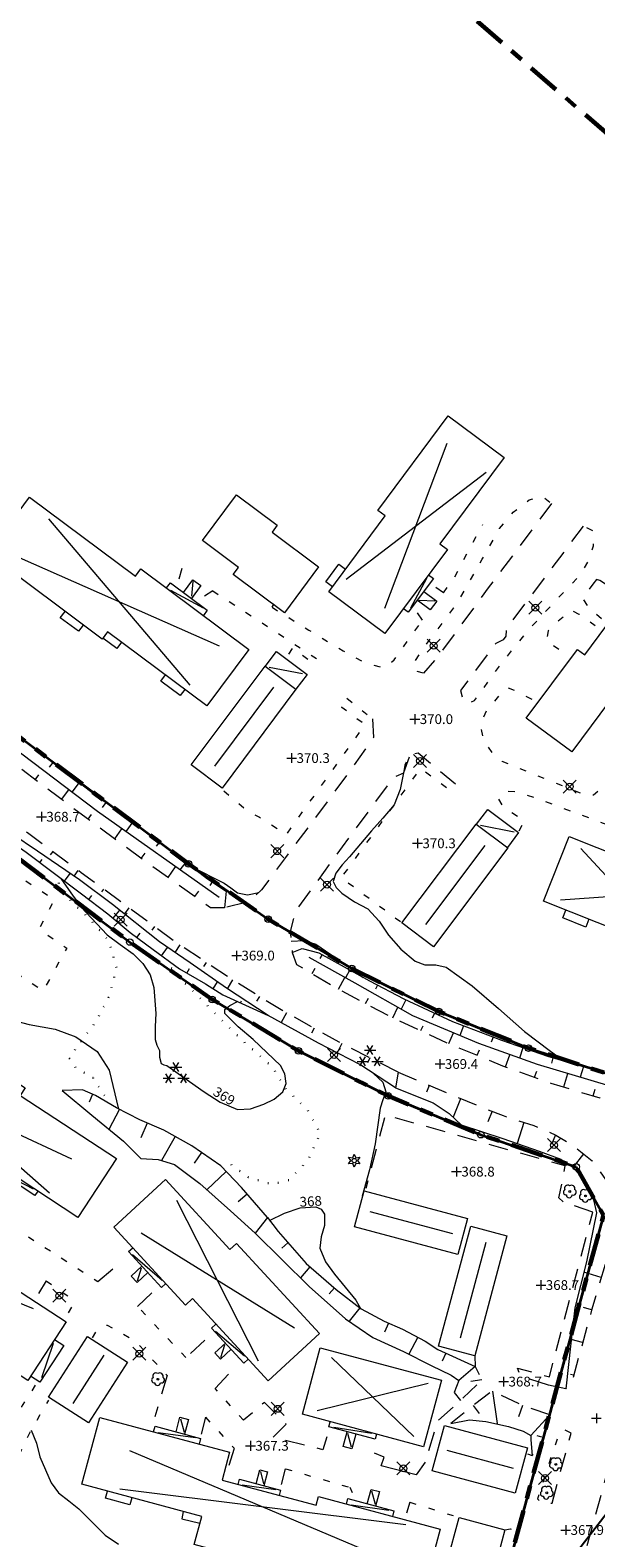
# Model space of a CAD drawing. Units: metres. Extents: x 1361913 to 1363339, y 7021962 to 7023567.
# Drawn here: x 1362747 to 1362834, y 7022913 to 7023144 of the extents above; entities that cross this region are included whole.
import ezdxf
from ezdxf.enums import TextEntityAlignment as Align

# ---------------------------------------------------------------- set-up
doc = ezdxf.new("R2010")
doc.units = ezdxf.units.M
for name, pattern in [('Agoslagsgr', [1.5, 0, -1.5]), ('L109', [16.00001, 1e-05, 5, -2, 2, -2, 5]), ('L111', [5.00001, 1e-05, 3, -2]), ('L112', [3.00001, 1e-05, 1, -2])]:
    doc.linetypes.add(name, pattern=pattern)
for name, color, linetype, lineweight in [('BY_BALKONG_ALTAN', 40, 'Continuous', 0), ('BY_BOSTAD', 77, 'Continuous', 0), ('BY_HUSSYMBOL_BOSTADSHUS', 46, 'Continuous', 0), ('BY_HUSSYMBOL_SKARMTAK', 4, 'Continuous', 0), ('BY_HUSSYMBOL_UTHUS', 5, 'Continuous', 0), ('BY_SKARMTAK', 39, 'Continuous', 0), ('BY_UTHUS', 60, 'Continuous', 0), ('BY_ÖVRIG BYGGNAD', 64, 'Continuous', 0), ('DP_ANVANDNINGSGRANS', 82, 'Continuous', 0), ('FA_FASTIGHETSGRANS', 92, 'Continuous', 0), ('FA_GRANSPUNKT_FA_SYMBOL', 104, 'Continuous', 0), ('FA_KVARTERSTRAKTGRANS', 91, 'Continuous', 0), ('HI_GATUHOJDPUNKT', 117, 'Continuous', 0), ('HI_GATUHOJDTEXT', 119, 'Continuous', 0), ('HI_HOJDKURVA  10M', 112, 'Continuous', 0), ('HI_HOJDKURVA  1M', 115, 'Continuous', 0), ('HI_HOJDKURVA  2M', 116, 'Continuous', 0), ('KO_GCVAG', 144, 'Continuous', 0), ('KO_VAGKANT', 134, 'Continuous', 0), ('KO_VAGKANT INNE PA TOMT', 136, 'Continuous', 0), ('KO_VAGKANT MED KANTSTEN', 135, 'Continuous', 0), ('MD_SLANT', 159, 'Continuous', 0), ('MD_STAKET', 161, 'Continuous', 0), ('MS_AGOSLAGSGRANS', 172, 'Continuous', 0), ('MS_BARRSKOG', 179, 'Continuous', 0), ('TE_GATUBELYSNINGSSTOLPE', 196, 'Continuous', 0), ('VG_BARRTRAD', 198, 'Continuous', 0), ('VG_LOVTRAD', 199, 'Continuous', 0)]:
    doc.layers.add(name, color=color, linetype=linetype, lineweight=lineweight)
doc.styles.add('FISO', font='fiso.shx')
doc.linetypes.add('L100[S202]', pattern='A,1e-05,5,[202,KB2000.shx,S=0.1,R=0,X=0,Y=0],5', length=10.00001)

# ---------------------------------------------------------------- blocks, each defined once
blk = doc.blocks.new('Spl772')
at = {"color": 0, "linetype": 'Continuous'}
for p, q in [((-0.5, 0.5), (0.5, -0.5)), ((0.5, 0.5), (-0.5, -0.5))]:
    blk.add_line(p, q, dxfattribs=at)
blk.add_circle((0, 0), 0.266, dxfattribs=at)
blk = doc.blocks.new('Spl956')
at = {"color": 0, "linetype": 'Continuous'}
blk.add_circle((0, 0), 0.5, dxfattribs=at)
blk = doc.blocks.new('Spl808')
at = {"color": 0, "linetype": 'Continuous'}
for p, q in [((-0.5, 0), (-0.034, 0)), ((0, 0.5), (0, 0.034)), ((0.034, 0), (0.5, 0)), ((0, -0.034), (0, -0.5))]:
    blk.add_line(p, q, dxfattribs=at)
blk = doc.blocks.new('Spl1192')
at = {"color": 0, "linetype": 'Continuous'}
blk.add_circle((0, 0), 0.0714, dxfattribs=at)
for centre, radius, start, end in [((-0.28, -0.06), 0.204, 118.1845, 279.7563), ((-0.15, 0.23), 0.254, 56.7635, 205.3462), ((0.14, 0.22), 0.265, 342.3247, 125.0216), ((0.28, -0.05), 0.227, 246.8014, 60.0685), ((-0.03, -0.26), 0.22, 180.5162, 359.4838)]:
    blk.add_arc(centre, radius, start, end, dxfattribs=at)
blk = doc.blocks.new('Spl720')
at = {"color": 0, "linetype": 'Continuous'}
for p, q in [((-0.25, 0), (-0.43, 0.25)), ((-0.43, 0.25), (-0.12, 0.22)), ((-0.43, -0.25), (-0.25, 0)), ((-0.12, 0.22), (0, 0.5)), ((0, 0.5), (0.12, 0.22)), ((0.12, 0.22), (0.43, 0.25)), ((0.43, 0.25), (0.25, 0)), ((0.25, 0), (0.43, -0.25)), ((-0.12, -0.22), (-0.43, -0.25)), ((0, -0.5), (-0.12, -0.22)), ((0.12, -0.22), (0, -0.5)), ((0.43, -0.25), (0.12, -0.22))]:
    blk.add_line(p, q, dxfattribs=at)
blk.add_circle((0, 0), 0.167, dxfattribs=at)
blk = doc.blocks.new('Spl1000')
at = {"color": 0, "linetype": 'Continuous'}
for p, q in [((-0.174, -0.304), (-0.391, 0.043)), ((-0.391, -0.304), (-0.174, 0.043)), ((-0.217, 0.304), (0.217, 0.304)), ((-0.109, 0.13), (0.109, 0.478)), ((0.109, 0.13), (-0.109, 0.478)), ((0.174, -0.304), (0.391, 0.043)), ((0.391, -0.304), (0.174, 0.043)), ((-0.5, -0.13), (-0.065, -0.13)), ((0.065, -0.13), (0.5, -0.13))]:
    blk.add_line(p, q, dxfattribs=at)

msp = doc.modelspace()

# ---------------------------------------------------------------- linework, layer by layer
at = {"layer": 'BY_BALKONG_ALTAN', "color": 171, "linetype": 'Continuous', "lineweight": 15, "flags": 128}
for points in [[(1362793.19, 7023058.48), (1362792.16, 7023059.24), (1362794.17, 7023061.94), (1362795.19, 7023061.18)], [(1362754.94, 7023052.63), (1362754.22, 7023051.66), (1362751.45, 7023053.73), (1362752.17, 7023054.69)], [(1362760.86, 7023050), (1362760.13, 7023049.03), (1362757.99, 7023050.63)], [(1362770.56, 7023042.75), (1362769.85, 7023041.8), (1362766.86, 7023044.03), (1362767.57, 7023044.98)], [(1362832.54, 7023007.5), (1362832.07, 7023006.3), (1362828.52, 7023007.71), (1362828.99, 7023008.91)], [(1362762.43, 7022918.77), (1362762.14, 7022917.7), (1362758.39, 7022918.71), (1362758.68, 7022919.78)], [(1362770.3, 7022916.66), (1362770.11, 7022915.53), (1362772.87, 7022914.89)]]:
    msp.add_lwpolyline(points, dxfattribs=at)
at = {"layer": 'BY_BOSTAD', "color": 171, "linetype": 'Continuous', "lineweight": 20, "flags": 128}
for points in [[(1362801.25, 7023051.33), (1362792.64, 7023057.74), (1362801.29, 7023069.37), (1362800.18, 7023070.2), (1362810.96, 7023084.69), (1362819.53, 7023078.32), (1362809.67, 7023065.06), (1362810.83, 7023064.2)], [(1362780.39, 7023048.88), (1362773.92, 7023040.24), (1362758.71, 7023051.6), (1362757.85, 7023050.45), (1362740.27, 7023063.59), (1362746.74, 7023072.25), (1362762.97, 7023060.13), (1362763.82, 7023061.26)], [(1362830.78, 7023048.89), (1362831.89, 7023048.06), (1362838.36, 7023056.76), (1362845.37, 7023051.56), (1362838.32, 7023042.08), (1362837.17, 7023042.93), (1362829.9, 7023033.16), (1362822.93, 7023038.34)], [(1362850.22, 7023011.98), (1362846.29, 7023002.06), (1362825.57, 7023010.26), (1362829.5, 7023020.19)], [(1362738.17, 7022972.22), (1362738.97, 7022973.45), (1362725.86, 7022982.02), (1362723.46, 7022978.34), (1362707.31, 7022988.9), (1362713.18, 7022997.88), (1362727.94, 7022988.23), (1362730.36, 7022991.94), (1362746.08, 7022981.66), (1362745.3, 7022980.46), (1362760.07, 7022970.8), (1362754.16, 7022961.76)], [(1362723.64, 7022964.57), (1362722.87, 7022963.37), (1362735.45, 7022955.18), (1362736.16, 7022956.28), (1362752.33, 7022945.76), (1362746.47, 7022936.76), (1362731.66, 7022946.39), (1362730.92, 7022945.25), (1362715.79, 7022955.1), (1362716.6, 7022956.33), (1362700.57, 7022966.76), (1362706.44, 7022975.76)], [(1362791.2, 7022943.96), (1362783.31, 7022936.7), (1362771.71, 7022949.31), (1362770.66, 7022948.33), (1362759.66, 7022960.29), (1362767.6, 7022967.59), (1362777.47, 7022956.86), (1362778.47, 7022957.79)], [(1362809.9, 7022936.81), (1362807.17, 7022926.59), (1362788.59, 7022931.57), (1362791.33, 7022941.78)], [(1362777.41, 7022925.74), (1362776.26, 7022921.48), (1362790.69, 7022917.61), (1362791.05, 7022918.95), (1362809.71, 7022913.94), (1362806.94, 7022903.64), (1362789.9, 7022908.22), (1362789.54, 7022906.88), (1362771.98, 7022911.59), (1362773.14, 7022915.89), (1362754.74, 7022920.84), (1362757.49, 7022931.09)]]:
    msp.add_lwpolyline(points, close=True, dxfattribs=at)
at = {"layer": 'BY_HUSSYMBOL_BOSTADSHUS', "color": 171, "linetype": 'Continuous', "lineweight": 20, "flags": 128}
for points in [[(1362801.25, 7023055.23), (1362810.8, 7023080.51)], [(1362795.29, 7023059.66), (1362816.76, 7023076.08)], [(1362771.37, 7023043.38), (1362749.68, 7023068.93)], [(1362775.85, 7023049.38), (1362745.2, 7023062.93)], [(1362844.72, 7023003.9), (1362831.32, 7023018.37)], [(1362847.86, 7023011.82), (1362828.18, 7023010.45)], [(1362717.07, 7022994.34), (1362749.77, 7022965.53)], [(1362713.66, 7022989.14), (1362753.18, 7022970.73)], [(1362747.36, 7022947.77), (1362706.06, 7022964.53)], [(1362781.87, 7022939.73), (1362769.34, 7022964.38)], [(1362787.36, 7022944.78), (1362763.85, 7022959.33)], [(1362805.67, 7022928.15), (1362793.03, 7022940.27)], [(1362807.86, 7022936.3), (1362790.85, 7022932.12)], [(1362802.86, 7022908.75), (1362762.14, 7022925.96)], [(1362804.43, 7022914.6), (1362760.57, 7022920.1)]]:
    msp.add_lwpolyline(points, dxfattribs=at)
at = {"layer": 'BY_HUSSYMBOL_SKARMTAK', "color": 171, "linetype": 'Continuous', "lineweight": 15, "flags": 128}
for points in [[(1362771.76, 7023059.31), (1362771.58, 7023057.03)], [(1362807.65, 7023059.78), (1362805.15, 7023055.19)], [(1362768.35, 7023057.99), (1362773.34, 7023055.26)], [(1362808.9, 7023056.31), (1362806.5, 7023056.41)], [(1362783.5, 7023046.17), (1362788.62, 7023045.19)], [(1362815.91, 7023021.94), (1362821.08, 7023020.91)], [(1362747.35, 7022966.12), (1362742.07, 7022968.81)], [(1362767.07, 7022952.1), (1362762.52, 7022956.01)], [(1362763.29, 7022952.04), (1362763.89, 7022954.03)], [(1362779.72, 7022940.47), (1362775.26, 7022944.28)], [(1362750.36, 7022942.43), (1362748.56, 7022937.17)], [(1362776.09, 7022940.27), (1362776.69, 7022942.23)], [(1362769.88, 7022930.87), (1362770.43, 7022928.82)], [(1362799.24, 7022928.63), (1362793.42, 7022929.53)], [(1362766.44, 7022928.78), (1362772.2, 7022927.99)], [(1362796.12, 7022926.51), (1362795.55, 7022928.61)], [(1362782.14, 7022922.81), (1362782.6, 7022920.88)], [(1362779.35, 7022920.74), (1362784.52, 7022920.03)], [(1362796.05, 7022917.69), (1362801.85, 7022916.85)], [(1362799.19, 7022919.81), (1362799.74, 7022917.77)]]:
    msp.add_lwpolyline(points, dxfattribs=at)
at = {"layer": 'BY_HUSSYMBOL_UTHUS', "color": 171, "linetype": 'Continuous', "lineweight": 20, "flags": 128}
for points in [[(1362784.13, 7023043.1), (1362775.11, 7023031)], [(1362816.58, 7023018.81), (1362807.49, 7023006.71)], [(1362811.66, 7022959.26), (1362799, 7022962.63)], [(1362816.72, 7022957.92), (1362812.78, 7022943.23)], [(1362758.11, 7022940.63), (1362753.35, 7022933.23)], [(1362820.95, 7022923.27), (1362810.8, 7022926.02)]]:
    msp.add_lwpolyline(points, dxfattribs=at)
at = {"layer": 'BY_SKARMTAK', "color": 171, "linetype": 'Continuous', "lineweight": 15, "flags": 128}
for points in [[(1362767.75, 7023058.32), (1362768.35, 7023059.12), (1362774, 7023054.9), (1362773.41, 7023054.1)], [(1362770.33, 7023057.64), (1362771.78, 7023059.58), (1362773.01, 7023058.67), (1362771.56, 7023056.72)], [(1362807.95, 7023060.33), (1362808.68, 7023059.78), (1362804.82, 7023054.58), (1362804.08, 7023055.13)], [(1362807.2, 7023057.78), (1362809.19, 7023056.3), (1362808.18, 7023054.94), (1362806.19, 7023056.42)], [(1362782.89, 7023046.29), (1362784.6, 7023048.57), (1362789.31, 7023045.06), (1362787.59, 7023042.78)], [(1362815.29, 7023022.06), (1362817.01, 7023024.35), (1362821.76, 7023020.78), (1362820.05, 7023018.49)], [(1362747.99, 7022965.8), (1362747.55, 7022965.13), (1362741.37, 7022969.17), (1362741.81, 7022969.84)], [(1362767.62, 7022951.64), (1362766.97, 7022951.04), (1362761.92, 7022956.52), (1362762.57, 7022957.12)], [(1362764.87, 7022953.32), (1362763.22, 7022951.8), (1362762.32, 7022952.77), (1362763.97, 7022954.29)], [(1362780.26, 7022940.02), (1362779.61, 7022939.41), (1362774.66, 7022944.78), (1362775.32, 7022945.39)], [(1362750.57, 7022943.06), (1362752, 7022942.13), (1362748.32, 7022936.48), (1362746.89, 7022937.41)], [(1362777.65, 7022941.54), (1362776.02, 7022940.04), (1362775.14, 7022940.99), (1362776.77, 7022942.49)], [(1362765.75, 7022928.87), (1362765.99, 7022929.76), (1362772.96, 7022927.88), (1362772.73, 7022927)], [(1362769.21, 7022928.89), (1362769.81, 7022931.12), (1362771.1, 7022930.78), (1362770.5, 7022928.54)], [(1362799.94, 7022928.52), (1362799.73, 7022927.75), (1362792.65, 7022929.64), (1362792.86, 7022930.42)], [(1362796.8, 7022928.53), (1362796.19, 7022926.25), (1362794.86, 7022926.61), (1362795.47, 7022928.89)], [(1362781.51, 7022920.93), (1362782.08, 7022923.04), (1362783.23, 7022922.73), (1362782.66, 7022920.62)], [(1362778.72, 7022920.82), (1362778.94, 7022921.62), (1362785.21, 7022919.93), (1362785, 7022919.14)], [(1362798.53, 7022917.84), (1362799.13, 7022920.05), (1362800.41, 7022919.71), (1362799.81, 7022917.5)], [(1362795.36, 7022917.79), (1362795.58, 7022918.63), (1362802.62, 7022916.74), (1362802.39, 7022915.9)]]:
    msp.add_lwpolyline(points, dxfattribs=at)
at = {"layer": 'BY_UTHUS', "color": 171, "linetype": 'Continuous', "lineweight": 20, "flags": 128}
for points in [[(1362782.85, 7023046.32), (1362787.59, 7023042.78), (1362776.28, 7023027.62), (1362771.53, 7023031.17)], [(1362815.25, 7023022.09), (1362820.1, 7023018.45), (1362808.71, 7023003.28), (1362803.86, 7023006.93)], [(1362813.91, 7022961.62), (1362812.44, 7022956.09), (1362796.58, 7022960.31), (1362798.05, 7022965.84)], [(1362814.43, 7022960.43), (1362819.96, 7022958.94), (1362815.02, 7022940.53), (1362809.49, 7022942.02)], [(1362755.61, 7022943.49), (1362761.75, 7022939.54), (1362755.79, 7022930.27), (1362749.65, 7022934.22)], [(1362823.11, 7022926.42), (1362821.23, 7022919.47), (1362808.51, 7022922.91), (1362810.39, 7022929.86)], [(1362819.66, 7022913.87), (1362817.78, 7022906.88), (1362810.76, 7022908.77), (1362812.64, 7022915.75)]]:
    msp.add_lwpolyline(points, close=True, dxfattribs=at)
at = {"layer": 'BY_ÖVRIG BYGGNAD', "color": 171, "linetype": 'Continuous', "lineweight": 20, "flags": 128}
msp.add_lwpolyline([(1362777.97, 7023060.36), (1362778.79, 7023061.47), (1362773.28, 7023065.57), (1362778.5, 7023072.59), (1362784.74, 7023067.95), (1362783.93, 7023066.85), (1362791.07, 7023061.54), (1362785.83, 7023054.51)], close=True, dxfattribs=at)
at = {"layer": 'DP_ANVANDNINGSGRANS', "color": 200, "linetype": 'L109', "lineweight": 60, "flags": 128}
for points in [[(1362905.73, 7022975.93), (1362908.95, 7023011.62), (1362899.68, 7023032.66), (1362871.45, 7023096.75), (1362813.08, 7023147.24), (1362706.24, 7023239.65)], [(1362733.23, 7023044.41), (1362771.12, 7023016), (1362783.34, 7023007.51), (1362796.16, 7022999.95), (1362809.5, 7022993.34), (1362823.29, 7022987.74), (1362837.45, 7022983.16), (1362854.22, 7022979.17), (1362871.28, 7022976.63), (1362881.39, 7022975.99), (1362888.49, 7022975.54), (1362905.73, 7022975.93)], [(1362792.41, 7022805.75), (1362834.78, 7022962.11), (1362830.57, 7022969.54), (1362815.97, 7022974.45), (1362801.76, 7022980.39), (1362788, 7022987.31), (1362774.76, 7022995.2), (1362762.12, 7023004), (1362727.72, 7023029.79)]]:
    msp.add_lwpolyline(points, dxfattribs=at)
at = {"layer": 'FA_FASTIGHETSGRANS', "color": 32, "linetype": 'Continuous', "lineweight": 25, "flags": 128}
msp.add_lwpolyline([(1362839.36, 7022921.67), (1362815.44, 7022890.75)], dxfattribs=at)
at = {"layer": 'FA_KVARTERSTRAKTGRANS', "color": 10, "linetype": 'Continuous', "lineweight": 35, "flags": 128}
for points in [[(1362733.23, 7023044.41), (1362771.12, 7023016)], [(1362727.72, 7023029.79), (1362762.12, 7023004)], [(1362771.12, 7023016), (1362783.34, 7023007.51)], [(1362783.34, 7023007.51), (1362796.16, 7022999.95)], [(1362762.12, 7023004), (1362774.76, 7022995.2)], [(1362796.16, 7022999.95), (1362809.5, 7022993.34)], [(1362774.76, 7022995.2), (1362788, 7022987.31)], [(1362809.5, 7022993.34), (1362823.29, 7022987.74)], [(1362788, 7022987.31), (1362801.76, 7022980.39)], [(1362823.29, 7022987.74), (1362837.45, 7022983.16)], [(1362801.76, 7022980.39), (1362815.97, 7022974.45)], [(1362815.97, 7022974.45), (1362830.57, 7022969.54)], [(1362830.57, 7022969.54), (1362834.78, 7022962.11)], [(1362834.78, 7022962.11), (1362815.44, 7022890.75)]]:
    msp.add_lwpolyline(points, dxfattribs=at)
at = {"layer": 'HI_HOJDKURVA  10M', "color": 181, "linetype": 'Continuous', "lineweight": 9, "flags": 128}
msp.add_lwpolyline([(1362804.97, 7023032.37), (1362804.09, 7023029.95), (1362803.57, 7023027.41), (1362802.65, 7023025.05), (1362800.95, 7023023.01), (1362799.19, 7023021.05), (1362795.79, 7023017.05), (1362794.71, 7023015.83), (1362793.73, 7023014.57), (1362793.29, 7023013.31), (1362793.77, 7023012.37), (1362794.65, 7023011.49), (1362796.59, 7023010.19), (1362798.65, 7023009.11), (1362800.35, 7023007.23), (1362801.77, 7023005.05), (1362803.69, 7023002.91), (1362805.91, 7023001.05), (1362807.37, 7023000.53), (1362809.07, 7023000.51), (1362810.65, 7023000.15), (1362814.65, 7022997.27), (1362818.65, 7022993.83), (1362822.65, 7022990.29), (1362826.65, 7022987.25), (1362828.71, 7022985.77)], dxfattribs=at)
at = {"layer": 'HI_HOJDKURVA  1M', "color": 132, "linetype": 'Continuous', "lineweight": 5, "flags": 128}
for points in [[(1362771.53, 7023015.61), (1362776.59, 7023013.05), (1362777.63, 7023012.31), (1362778.65, 7023011.55), (1362780.17, 7023011.25), (1362781.89, 7023011.61)], [(1362751.51, 7023013.77), (1362753.07, 7023011.57), (1362754.65, 7023009.35), (1362758.65, 7023005.13), (1362760.61, 7023003.61), (1362762.65, 7023002.17), (1362764.11, 7023000.73), (1362765.23, 7022998.99), (1362765.81, 7022997.05), (1362766.09, 7022993.05), (1362766.01, 7022991.03), (1362765.99, 7022989.05), (1362766.27, 7022988.21), (1362766.65, 7022987.37), (1362766.69, 7022986.37), (1362766.93, 7022985.39), (1362767.33, 7022985.19), (1362767.79, 7022985.05), (1362773.51, 7022981.05), (1362775.99, 7022979.43), (1362778.65, 7022978.33), (1362780.63, 7022978.43), (1362782.65, 7022979.13), (1362784.25, 7022979.91), (1362785.57, 7022981.05), (1362786.09, 7022982.33), (1362785.91, 7022983.81), (1362785.21, 7022985.05), (1362781.01, 7022989.05), (1362778.73, 7022991.01), (1362776.71, 7022993.05), (1362776.71, 7022993.67), (1362777.45, 7022994.27), (1362778.61, 7022994.87)], [(1362786.85, 7023004.15), (1362788.87, 7023004.25), (1362790.65, 7023003.69), (1362794.41, 7023001.05), (1362797.93, 7022998.57)], [(1362799.47, 7022983.85), (1362800.91, 7022982.51), (1362801.41, 7022981.05), (1362800.95, 7022979.81), (1362800.51, 7022978.51), (1362799.77, 7022973.05), (1362798.87, 7022969.05), (1362797.75, 7022965.05)], [(1362746.99, 7022929.15), (1362747.79, 7022927.15), (1362748.33, 7022925.05), (1362750.03, 7022921.05), (1362751.19, 7022919.51), (1362752.75, 7022918.29), (1362754.29, 7022917.05), (1362758.31, 7022913.05), (1362760.39, 7022911.65)]]:
    msp.add_lwpolyline(points, dxfattribs=at)
at = {"layer": 'HI_HOJDKURVA  2M', "color": 132, "linetype": 'Continuous', "lineweight": 5, "flags": 128}
for points in [[(1362724.81, 7023003.01), (1362726.79, 7023002.21), (1362728.61, 7023001.05), (1362731.61, 7022999.23), (1362734.65, 7022997.45), (1362736.65, 7022995.93), (1362738.65, 7022994.37), (1362740.59, 7022993.29), (1362742.65, 7022992.45), (1362746.65, 7022991.37), (1362750.65, 7022990.63)], [(1362750.65, 7022990.63), (1362753.81, 7022989.45), (1362757.1, 7022987.21), (1362758.94, 7022984.36), (1362760.4, 7022978.37)], [(1362783.55, 7022961.27), (1362785.83, 7022962.43), (1362788.23, 7022963.23), (1362790.65, 7022963.39), (1362791.45, 7022963.03), (1362791.99, 7022962.27), (1362791.97, 7022960.51), (1362791.45, 7022958.77), (1362791.25, 7022957.05), (1362792.11, 7022954.93), (1362793.53, 7022953.05), (1362796.79, 7022949.05), (1362797.51, 7022947.79)]]:
    msp.add_lwpolyline(points, dxfattribs=at)
at = {"layer": 'KO_GCVAG', "color": 102, "linetype": 'L112', "lineweight": 20, "flags": 128}
for points in [[(1362807.16, 7023045.22), (1362806.17, 7023045.49), (1362805.55, 7023046.54), (1362807.08, 7023049), (1362809.41, 7023052.03), (1362811.81, 7023055.26), (1362813.59, 7023058.14), (1362816.16, 7023062.72), (1362818.83, 7023067.42), (1362820.94, 7023069.95), (1362823.35, 7023071.82), (1362825.37, 7023072.41), (1362826.79, 7023071.25)], [(1362810.21, 7023057.58), (1362811.9, 7023059.88), (1362813.95, 7023063.81), (1362816.26, 7023068.06)], [(1362812.85, 7023042.6), (1362813.18, 7023041.16), (1362814.04, 7023040.64), (1362814.99, 7023041.07), (1362819.29, 7023046.95), (1362823.65, 7023052.29), (1362828.7, 7023057.72), (1362831.31, 7023060.4), (1362832.58, 7023062.66), (1362833.25, 7023064.76), (1362833.2, 7023067.02), (1362831.68, 7023067.81)], [(1362823.81, 7023041.22), (1362821.25, 7023042.53), (1362820.14, 7023042.96), (1362819.15, 7023042.32), (1362816.81, 7023039.44), (1362815.86, 7023037.26), (1362816.36, 7023034.85), (1362817.72, 7023032.95), (1362819.2, 7023031.73), (1362832, 7023026.54), (1362833.23, 7023026.59), (1362838.21, 7023030.72), (1362841.62, 7023033.87), (1362843.93, 7023036.28), (1362846.03, 7023039.03), (1362847.83, 7023042.02), (1362849.73, 7023045.5), (1362851.41, 7023049.33), (1362852.54, 7023052.35), (1362852.91, 7023053.9), (1362852.28, 7023055.38), (1362850.59, 7023056.89), (1362847.59, 7023059.5), (1362843.96, 7023061.81), (1362839.89, 7023064.27), (1362836.35, 7023066.09), (1362835.76, 7023063.3)], [(1362833.16, 7023058.91), (1362831.56, 7023056.75), (1362832.48, 7023055.26), (1362834.5, 7023053.63)], [(1362774.85, 7023057.85), (1362784.42, 7023051.63), (1362790.82, 7023047.43), (1362790.29, 7023046.73), (1362787.06, 7023049.06), (1362786.38, 7023048.01)], [(1362783.93, 7023055.34), (1362789.57, 7023051.86), (1362794.86, 7023048.66), (1362798.21, 7023046.83), (1362800.56, 7023046.17), (1362801.5, 7023046.31), (1362802.67, 7023047.3), (1362807.02, 7023053.37)], [(1362833.52, 7023052.48), (1362831.06, 7023054.24), (1362829.83, 7023054.86), (1362827.36, 7023052.86), (1362826.3, 7023051.75), (1362825.98, 7023050.24), (1362828.62, 7023048.48)], [(1362776.56, 7023027.17), (1362780.32, 7023024.02), (1362782, 7023023.17), (1362786.13, 7023020.48), (1362798.21, 7023037.32), (1362794.63, 7023039.98), (1362794.6, 7023041.07), (1362795.26, 7023041.52), (1362799.36, 7023038.22)], [(1362718.41, 7023029.99), (1362718.66, 7023028.4), (1362719.48, 7023026.75), (1362720.82, 7023026.22), (1362722.82, 7023028.71), (1362736.78, 7023019.53), (1362750.56, 7023010.52), (1362748.18, 7023006.01), (1362752.43, 7023003.06), (1362748.8, 7022996.5), (1362744.48, 7022999.36)], [(1362803.63, 7023007.09), (1362794.55, 7023013.84), (1362806.75, 7023030.65), (1362811.03, 7023027.48), (1362812.08, 7023028.2)], [(1362821.82, 7023021.05), (1362822.65, 7023022.52), (1362819.39, 7023024.73), (1362818.73, 7023025.94), (1362819.18, 7023026.76), (1362820.05, 7023027.15), (1362821.63, 7023027.04), (1362824.89, 7023025.93), (1362839.75, 7023020.36)], [(1362744.03, 7022960.41), (1362757.22, 7022951.94)], [(1362749.29, 7022952.03), (1362753, 7022949.47), (1362753.17, 7022947.99), (1362752.27, 7022946.43)], [(1362770.71, 7022940.27), (1362763.29, 7022948.12)], [(1362756.38, 7022943.32), (1362757.17, 7022944.6), (1362758.63, 7022945.26), (1362760.6, 7022944.22), (1362763.02, 7022942.72), (1362767.83, 7022937.52)], [(1362747.61, 7022936.02), (1362745.1, 7022932.14), (1362743.31, 7022928.91), (1362741.58, 7022925.13), (1362740.85, 7022922.41), (1362739.71, 7022916.81), (1362738.73, 7022910.6), (1362738.32, 7022906.51), (1362737.52, 7022902.89), (1362736.45, 7022900.36), (1362735.1, 7022897.42), (1362732.94, 7022895.79), (1362732.07, 7022896.34), (1362728.8, 7022894.03), (1362728.77, 7022892.99), (1362726.38, 7022891.07), (1362722.04, 7022892.32), (1362714.26, 7022897.21)], [(1362779.57, 7022930.66), (1362775.19, 7022935.54)], [(1362739.2, 7022886.5), (1362738.86, 7022888.9), (1362740.01, 7022889.03), (1362739.56, 7022893.11), (1362738.38, 7022893.22), (1362738.03, 7022895.55), (1362738.68, 7022896.94), (1362740, 7022900.25), (1362740.75, 7022902.92), (1362741.61, 7022906.83), (1362742.15, 7022910.8), (1362742.65, 7022915.22), (1362743.23, 7022918.46), (1362743.7, 7022921.27), (1362744.52, 7022923.73), (1362745.58, 7022926.36), (1362746.95, 7022929.08), (1362749.7, 7022933.76)], [(1362823.13, 7022925.52), (1362823.81, 7022925.24), (1362824.97, 7022926.39), (1362826.53, 7022931.5)], [(1362773.73, 7022931.12), (1362778.11, 7022926.35)], [(1362829.8, 7022928.68), (1362828.85, 7022929.19), (1362827.88, 7022928.43), (1362825.81, 7022922.19), (1362824.66, 7022918.6), (1362825.47, 7022917.84), (1362826.89, 7022917.95)], [(1362786.01, 7022923.2), (1362795.87, 7022920.37)], [(1362805.05, 7022918.09), (1362812.64, 7022915.75)], [(1362819.66, 7022913.87), (1362820.5, 7022914.01), (1362821.59, 7022913.29), (1362817.68, 7022899.7), (1362814.6, 7022888.07), (1362812.47, 7022880.51), (1362809.66, 7022869.97), (1362806.68, 7022859.13), (1362804.43, 7022859.74), (1362804.15, 7022860.64)]]:
    msp.add_lwpolyline(points, dxfattribs=at)
at = {"layer": 'KO_VAGKANT', "color": 102, "linetype": 'L111', "lineweight": 20, "flags": 128}
for points in [[(1362776.62, 7023009.27), (1362774.5, 7023009.27), (1362764.88, 7023016.09), (1362751.1, 7023026.25), (1362740.39, 7023034.32), (1362730.65, 7023041.61), (1362721.71, 7023048.1), (1362710.71, 7023056.67), (1362699.71, 7023064.94), (1362690.48, 7023071.78), (1362680.93, 7023078.92), (1362672.87, 7023084.86), (1362672.49, 7023087.57)], [(1362826.79, 7023071.25), (1362817.1, 7023058.32), (1362809.45, 7023047.89), (1362807.16, 7023045.22)], [(1362831.68, 7023067.81), (1362819.83, 7023052.05), (1362819.82, 7023050.93), (1362819.41, 7023050.34), (1362818.24, 7023049.8), (1362812.85, 7023042.6)], [(1362799.36, 7023038.22), (1362799.51, 7023035.36), (1362792.61, 7023025.78), (1362785.98, 7023016.97), (1362782.33, 7023012.02), (1362780.24, 7023010.13), (1362776.62, 7023009.27)], [(1362803.26, 7022984.05), (1362793.66, 7022988.94), (1362785.31, 7022993.61), (1362777.76, 7022998.26), (1362769.18, 7023003.96), (1362762.04, 7023009.22), (1362754.66, 7023014.62), (1362746.6, 7023020.61), (1362740.74, 7023025.1), (1362734.31, 7023029.93), (1362731.66, 7023031.65), (1362729.53, 7023032.66), (1362727.01, 7023033.11), (1362724.03, 7023032.93), (1362721.21, 7023032.49)], [(1362812.08, 7023028.2), (1362806.35, 7023032.97), (1362805.19, 7023032.78), (1362804.28, 7023031.15), (1362804.08, 7023029.93), (1362802.45, 7023029.14), (1362794.69, 7023018.63), (1362787.44, 7023008.64), (1362786.72, 7023005.6), (1362787.02, 7023002.42)], [(1362787.02, 7023002.42), (1362787.68, 7023000.58), (1362794.11, 7022996.79), (1362801.88, 7022992.67), (1362811.22, 7022988.36), (1362819.29, 7022985.02), (1362826.69, 7022982.38), (1362834.19, 7022980.09), (1362846.86, 7022976.72)], [(1362803.26, 7022984.05), (1362812.23, 7022980.23), (1362819.39, 7022977.38), (1362824.08, 7022975.84), (1362827.49, 7022974.4), (1362830.23, 7022972.69), (1362833.03, 7022970.45), (1362835.1, 7022967.6), (1362836.49, 7022964.43), (1362836.68, 7022961.82), (1362836.22, 7022958.63), (1362832.94, 7022947.52), (1362829.88, 7022936.43), (1362829.59, 7022935.91), (1362829.02, 7022935.5), (1362826.33, 7022936.04)], [(1362842.46, 7022948), (1362837.75, 7022931.46), (1362830.4, 7022904.79), (1362831.68, 7022902.93)], [(1362826.89, 7022917.95), (1362829.8, 7022928.68)]]:
    msp.add_lwpolyline(points, dxfattribs=at)
at = {"layer": 'KO_VAGKANT INNE PA TOMT', "color": 102, "linetype": 'L111', "lineweight": 20, "flags": 128}
for points in [[(1362770.11, 7023061.3), (1362769.62, 7023059.65)], [(1362774.85, 7023057.85), (1362773.57, 7023057.03)], [(1362810.21, 7023057.58), (1362809.07, 7023058.36)], [(1362783.93, 7023055.34), (1362784.27, 7023055.86)], [(1362807.02, 7023053.37), (1362806.24, 7023054.52)], [(1362828.57, 7022964.16), (1362827.95, 7022964.76), (1362828.91, 7022969.66), (1362801.29, 7022977.48), (1362798.3, 7022966.2)], [(1362833.16, 7022962.59), (1362828.57, 7022964.16)], [(1362826.33, 7022936.04), (1362822.66, 7022937.19), (1362821.89, 7022937.79), (1362821.56, 7022938.66), (1362826.47, 7022937.31), (1362833.16, 7022962.57), (1362833.16, 7022962.59)], [(1362757.22, 7022951.94), (1362760.92, 7022955.12)], [(1362749.29, 7022952.03), (1362748.1, 7022950.08)], [(1362763.29, 7022948.12), (1362765.81, 7022950.49)], [(1362773.62, 7022942.92), (1362770.71, 7022940.27)], [(1362815.02, 7022940.53), (1362815.11, 7022938.89), (1362816.13, 7022936.85), (1362812.82, 7022933.69), (1362809.3, 7022930.49), (1362807.41, 7022924.24)], [(1362767.83, 7022937.52), (1362765.95, 7022931.2)], [(1362775.18, 7022935.55), (1362777.79, 7022938.29)], [(1362826.53, 7022931.5), (1362822.25, 7022932.96), (1362817.73, 7022935.14), (1362814.58, 7022932.77), (1362811.35, 7022930.15)], [(1362792.36, 7022928.1), (1362791.74, 7022926.13), (1362784.07, 7022928.05), (1362786.11, 7022930.04), (1362782.77, 7022933.4), (1362779.57, 7022930.66)], [(1362773.73, 7022931.12), (1362773.05, 7022928.5)], [(1362778.12, 7022926.34), (1362777.29, 7022923.71)], [(1362800.68, 7022923.68), (1362801.12, 7022925.02), (1362799.24, 7022925.74), (1362799.33, 7022926.69)], [(1362785.4, 7022920.79), (1362786.01, 7022923.2)], [(1362795.87, 7022920.37), (1362796.2, 7022919.56)], [(1362805.05, 7022918.09), (1362804.57, 7022916.43)]]:
    msp.add_lwpolyline(points, dxfattribs=at)
at = {"layer": 'KO_VAGKANT MED KANTSTEN', "color": 102, "linetype": 'Continuous', "lineweight": 20, "flags": 128}
msp.add_lwpolyline([(1362835.76, 7023063.81), (1362835.76, 7023063.3), (1362836.28, 7023062.7), (1362838.42, 7023060.97), (1362836.29, 7023058.07), (1362834.24, 7023059.48), (1362833.72, 7023059.61), (1362833.16, 7023058.91)], dxfattribs=at)
at = {"layer": 'MD_SLANT', "color": 102, "linetype": 'Continuous', "lineweight": 15, "flags": 128}
for points in [[(1362672.49, 7023087.57), (1362674.5, 7023088.33), (1362681.43, 7023083.28), (1362690.46, 7023076.4), (1362699.78, 7023068.83), (1362709.31, 7023061.64), (1362714.75, 7023057.67), (1362718.74, 7023054.93), (1362723.96, 7023051.34), (1362727.35, 7023049.08), (1362731.7, 7023045.46), (1362736.34, 7023042.1), (1362741.12, 7023038.68), (1362749.52, 7023032.14), (1362756.94, 7023026.47), (1362763.17, 7023022.03), (1362769.31, 7023017.33), (1362774.04, 7023013.71), (1362776.88, 7023011.82), (1362776.62, 7023009.27)], [(1362757.15, 7023024.01), (1362743.85, 7023034.1)], [(1362721.21, 7023032.49), (1362721.81, 7023030.54), (1362723.11, 7023029.57), (1362726.63, 7023029.56), (1362730.15, 7023028.78), (1362734.57, 7023026.12), (1362740.74, 7023021.58), (1362746.22, 7023017.78), (1362750.55, 7023014.52), (1362754.71, 7023011.38), (1362758.75, 7023008.32), (1362762.17, 7023005.46), (1362765.7, 7023002.84), (1362769.74, 7022999.91), (1362773.71, 7022997.57), (1362776.38, 7022995.9), (1362783.36, 7022992.75)], [(1362802.87, 7022981.63), (1362797.4, 7022985.23), (1362791.05, 7022988.49), (1362783.36, 7022992.75), (1362776.94, 7022996.92), (1362771.35, 7023000.83), (1362766.64, 7023004.03), (1362759.47, 7023009.78), (1362754.37, 7023013.54), (1362747.93, 7023017.92), (1362744, 7023020.58), (1362736.54, 7023026.18), (1362732.71, 7023029.21), (1362730.75, 7023030.37), (1362727.12, 7023030.89), (1362723.5, 7023030.95)], [(1362750.29, 7023031.56), (1362749.72, 7023030.82)], [(1362747.6, 7023028.88), (1362748.17, 7023029.64)], [(1362751.65, 7023025.85), (1362752.76, 7023027.35)], [(1362754.33, 7023028.46), (1362753.22, 7023027)], [(1362775.81, 7023010.83), (1362757.15, 7023024.01)], [(1362758.42, 7023025.41), (1362757.88, 7023024.65)], [(1362755.72, 7023022.84), (1362756.25, 7023023.57)], [(1362762.58, 7023022.45), (1362761.5, 7023020.94)], [(1362759.79, 7023019.84), (1362760.91, 7023021.36)], [(1362766.64, 7023019.37), (1362766.13, 7023018.7)], [(1362750.28, 7023017.88), (1362749.89, 7023017.36)], [(1362763.86, 7023016.84), (1362764.45, 7023017.64)], [(1362748.33, 7023016.19), (1362748.69, 7023016.67)], [(1362754.16, 7023014.99), (1362753.52, 7023014.12)], [(1362767.98, 7023013.89), (1362769.14, 7023015.54)], [(1362770.69, 7023016.27), (1362769.78, 7023015.09)], [(1362752.08, 7023013.36), (1362752.95, 7023014.51)], [(1362774.77, 7023013.22), (1362774.4, 7023012.66)], [(1362755.84, 7023010.53), (1362756.31, 7023011.15)], [(1362758.07, 7023012.12), (1362757.76, 7023011.7)], [(1362772.1, 7023010.97), (1362772.69, 7023011.79)], [(1362759.55, 7023007.65), (1362760.59, 7023008.88)], [(1362761.98, 7023009.26), (1362761.29, 7023008.32)], [(1362765.88, 7023006.39), (1362765.48, 7023005.84)], [(1362763.21, 7023004.69), (1362763.69, 7023005.35)], [(1362769.81, 7023003.55), (1362769.04, 7023002.4)], [(1362766.99, 7023001.9), (1362767.91, 7023003.17)], [(1362773.84, 7023000.87), (1362773.44, 7023000.26)], [(1362787.02, 7023002.42), (1362788.57, 7023003.03), (1362791.13, 7023002.35), (1362798.89, 7022998.06), (1362804.13, 7022995.27), (1362811.62, 7022991.81), (1362819.14, 7022988.93), (1362826.2, 7022986.5), (1362832.19, 7022984.78), (1362835.9, 7022983.52), (1362835.81, 7022981.91), (1362838.01, 7022983.19), (1362843.82, 7022981.34), (1362848.51, 7022980.53)], [(1362844.57, 7022979.66), (1362835.81, 7022981.91), (1362824.66, 7022985.2), (1362815.64, 7022988.45), (1362805.53, 7022992.68), (1362796.7, 7022997.68), (1362789.63, 7023001.62)], [(1362791.61, 7023002.09), (1362791.28, 7023001.49)], [(1362770.87, 7022999.25), (1362771.27, 7022999.93)], [(1362790.06, 7022999.18), (1362790.54, 7023000.01)], [(1362794.12, 7022996.79), (1362795.08, 7022998.59)], [(1362795.86, 7022999.74), (1362795.19, 7022998.52)], [(1362774.9, 7022996.83), (1362775.56, 7022997.88)], [(1362777.88, 7022998.19), (1362777.05, 7022996.85)], [(1362800.13, 7022997.4), (1362799.79, 7022996.76)], [(1362779.07, 7022994.68), (1362779.22, 7022995.01)], [(1362782, 7022995.65), (1362781.56, 7022994.93)], [(1362798.29, 7022994.57), (1362798.74, 7022995.42)], [(1362802.47, 7022992.39), (1362803.21, 7022994)], [(1362804.43, 7022995.13), (1362803.76, 7022993.69)], [(1362786.15, 7022993.14), (1362785.32, 7022991.66)], [(1362808.84, 7022993.09), (1362808.49, 7022992.34)], [(1362790.38, 7022990.78), (1362789.97, 7022990.05)], [(1362806.76, 7022990.42), (1362807.09, 7022991.15)], [(1362811.04, 7022988.45), (1362811.78, 7022990.06)], [(1362813.3, 7022991.16), (1362812.72, 7022989.67)], [(1362817.84, 7022989.43), (1362817.54, 7022988.65)], [(1362794.63, 7022988.45), (1362793.9, 7022987.03)], [(1362815.4, 7022986.63), (1362815.74, 7022987.46)], [(1362822.42, 7022987.8), (1362821.87, 7022986.21)], [(1362798.94, 7022986.25), (1362798.55, 7022985.49)], [(1362819.76, 7022984.85), (1362820.43, 7022986.72)], [(1362827.03, 7022986.26), (1362826.8, 7022985.45)], [(1362831.7, 7022984.92), (1362831.22, 7022983.26)], [(1362803.26, 7022984.05), (1362802.87, 7022981.63)], [(1362824.21, 7022983.27), (1362824.54, 7022984.2)], [(1362828.68, 7022981.78), (1362829.31, 7022983.83)], [(1362783.21, 7022961.73), (1362779.25, 7022966.36), (1362776.09, 7022969.66), (1362771.64, 7022972.74), (1362767.35, 7022975.16), (1362763.65, 7022976.72), (1362760.05, 7022978.59), (1362756.87, 7022980.48), (1362754.86, 7022981.33), (1362751.75, 7022981.25)], [(1362751.75, 7022981.25), (1362756.27, 7022977.43), (1362761.15, 7022973.46), (1362763.81, 7022970.79), (1362766.45, 7022970.63), (1362768.97, 7022969.89), (1362772.85, 7022966.99), (1362777.57, 7022962.79), (1362781.33, 7022959.33)], [(1362756.38, 7022980.69), (1362755.86, 7022979.45)], [(1362802.87, 7022981.63), (1362808.65, 7022979.34), (1362811.12, 7022977.73), (1362812.96, 7022975.97), (1362819.35, 7022973.89), (1362824.92, 7022971.91), (1362828.23, 7022970.69), (1362830.08, 7022969.49), (1362831.69, 7022967.58), (1362832.84, 7022965.43), (1362833.22, 7022964.48), (1362833.7, 7022962.49), (1362832.18, 7022954.93), (1362830.4, 7022947.89), (1362829.77, 7022942.48), (1362829.02, 7022935.5)], [(1362808.05, 7022982.01), (1362807.6, 7022980.97)], [(1362833.19, 7022980.4), (1362833.51, 7022981.44)], [(1362760.52, 7022978.35), (1362758.91, 7022975.27)], [(1362812.84, 7022979.98), (1362811.72, 7022977.16)], [(1362817.68, 7022978.06), (1362817.04, 7022976.45)], [(1362764.78, 7022976.24), (1362763.82, 7022973.99)], [(1362822.58, 7022976.33), (1362821.53, 7022973.11)], [(1362769.06, 7022974.19), (1362766.98, 7022970.48)], [(1362827.42, 7022974.43), (1362826.8, 7022972.94)], [(1362773.12, 7022971.72), (1362772, 7022970.09)], [(1362831.72, 7022971.5), (1362830.1, 7022969.47)], [(1362776.89, 7022968.83), (1362773.94, 7022966.02)], [(1362780.12, 7022965.34), (1362778.74, 7022964.16)], [(1362783.21, 7022961.73), (1362781.33, 7022959.33)], [(1362783.21, 7022961.73), (1362784.87, 7022959.6), (1362789.16, 7022954.69), (1362793.79, 7022950.73), (1362797.6, 7022947.73), (1362801.14, 7022945.83), (1362803.92, 7022944.63), (1362807.42, 7022942.79), (1362809.35, 7022941.52), (1362815.11, 7022938.89)], [(1362781.33, 7022959.33), (1362789.65, 7022951.16), (1362795.22, 7022946.21), (1362799.4, 7022943.37), (1362804.11, 7022941.19), (1362808.33, 7022939.06), (1362811.39, 7022937.59), (1362812.59, 7022936.74), (1362811.85, 7022934.9), (1362812.82, 7022933.69)], [(1362786.37, 7022957.88), (1362785.43, 7022957.06)], [(1362789.72, 7022954.21), (1362788.27, 7022952.52)], [(1362834.43, 7022952.57), (1362831.78, 7022953.36)], [(1362793.5, 7022950.98), (1362792.71, 7022950.06)], [(1362797.4, 7022947.89), (1362795.78, 7022945.83)], [(1362832.96, 7022947.58), (1362831.73, 7022947.95)], [(1362801.78, 7022945.55), (1362801.2, 7022944.18)], [(1362806.27, 7022943.4), (1362804.9, 7022940.79)], [(1362810.59, 7022940.95), (1362810.03, 7022939.73)], [(1362831.57, 7022942.57), (1362829.83, 7022943.05)], [(1362815.11, 7022938.89), (1362812.59, 7022936.74)], [(1362816.13, 7022936.85), (1362814.42, 7022936.61)], [(1362830.19, 7022937.55), (1362829.73, 7022937.68)], [(1362817.73, 7022935.14), (1362818.47, 7022930.16)], [(1362814.78, 7022932.92), (1362815.7, 7022931.7)], [(1362822.35, 7022932.92), (1362821.76, 7022931.17)], [(1362826.53, 7022931.5), (1362823.62, 7022928.31)], [(1362811.35, 7022930.15), (1362814.23, 7022930.71), (1362816.72, 7022930.47), (1362820.22, 7022929.72), (1362822.43, 7022928.99), (1362823.62, 7022928.31), (1362823.62, 7022927.63), (1362823.81, 7022925.24)], [(1362825.34, 7022928.05), (1362824.61, 7022928.28)]]:
    msp.add_lwpolyline(points, dxfattribs=at)
at = {"layer": 'MD_STAKET', "color": 102, "linetype": 'L100[S202]', "lineweight": 18, "flags": 128}
msp.add_lwpolyline([(1362807.41, 7022924.24), (1362806.02, 7022922.31), (1362800.68, 7022923.68)], dxfattribs=at)
at = {"layer": 'MS_AGOSLAGSGRANS', "color": 102, "linetype": 'Agoslagsgr', "lineweight": 30, "flags": 128}
for points in [[(1362751.21, 7023013.06), (1362751.58, 7023011.97), (1362753.25, 7023010.13), (1362756.02, 7023007.48), (1362758.91, 7023004.18), (1362760.09, 7022999.95), (1362758.86, 7022995.5), (1362756.8, 7022991.6), (1362754.53, 7022988.69), (1362752.83, 7022986.18), (1362753.91, 7022984.63), (1362756.48, 7022983.17), (1362758.24, 7022980.46)], [(1362777.65, 7022969.86), (1362780.27, 7022967.96), (1362783.99, 7022966.83), (1362786.55, 7022967.5), (1362789.43, 7022970.55), (1362791.36, 7022974.68), (1362789.33, 7022978.29), (1362786.06, 7022981.45), (1362783.96, 7022984.87), (1362779.42, 7022988.87), (1362775.48, 7022992.73), (1362772.76, 7022995.56), (1362769.98, 7022998.27), (1362767.95, 7023000.63)]]:
    msp.add_lwpolyline(points, dxfattribs=at)

# ---------------------------------------------------------------- block references
at = {"layer": 'FA_GRANSPUNKT_FA_SYMBOL', "color": 52, "lineweight": 15, "rotation": 269.977713066}
for p in [(1362771.12, 7023016), (1362783.34, 7023007.51), (1362762.12, 7023004), (1362796.16, 7022999.95), (1362774.76, 7022995.2), (1362809.5, 7022993.34), (1362788, 7022987.31), (1362823.29, 7022987.74), (1362801.76, 7022980.39), (1362815.97, 7022974.45), (1362830.57, 7022969.54)]:
    msp.add_blockref('Spl956', p, dxfattribs=at)
at = {"layer": 'HI_GATUHOJDPUNKT', "color": 32, "lineweight": 18, "xscale": 1.5, "yscale": 1.5}
for p in [(1362805.84, 7023038.19, 370), (1362786.94, 7023032.22, 370.3), (1362748.56, 7023023.22, 368.7), (1362806.25, 7023019.15, 370.3), (1362778.49, 7023001.93, 369), (1362809.69, 7022985.3, 369.4), (1362812.23, 7022968.79, 368.8), (1362825.18, 7022951.39, 368.7), (1362819.46, 7022936.59, 368.7), (1362833.69, 7022930.96, 368.4), (1362780.63, 7022926.74, 367.3), (1362828.98, 7022913.82, 367.9)]:
    msp.add_blockref('Spl808', p, dxfattribs=at)
at = {"layer": 'MS_BARRSKOG', "color": 102, "lineweight": 18, "xscale": 4, "yscale": 4}
for p in [(1362798.97, 7022986.21), (1362769.22, 7022983.62)]:
    msp.add_blockref('Spl1000', p, dxfattribs=at)
at = {"layer": 'TE_GATUBELYSNINGSSTOLPE', "color": 203, "lineweight": 18, "xscale": 2, "yscale": 2}
for p in [(1362824.33, 7023055.27), (1362808.74, 7023049.45), (1362806.64, 7023031.79), (1362829.59, 7023027.84), (1362784.72, 7023017.94), (1362792.37, 7023012.82), (1362760.7, 7023007.42), (1362793.44, 7022986.69), (1362827.19, 7022972.86), (1362751.28, 7022949.75), (1362763.57, 7022940.85), (1362784.81, 7022932.41), (1362804.09, 7022923.27), (1362825.81, 7022921.79)]:
    msp.add_blockref('Spl772', p, dxfattribs=at)
at = {"layer": 'VG_BARRTRAD', "color": 102, "lineweight": 18, "xscale": 2, "yscale": 2}
msp.add_blockref('Spl720', (1362796.54, 7022970.49), dxfattribs=at)
at = {"layer": 'VG_LOVTRAD', "color": 102, "lineweight": 18, "xscale": 2, "yscale": 2}
for p in [(1362829.59, 7022965.74), (1362832.04, 7022965.06), (1362766.43, 7022936.94), (1362827.46, 7022923.89), (1362826.06, 7022919.53)]:
    msp.add_blockref('Spl1192', p, dxfattribs=at)

# ---------------------------------------------------------------- texts
at = {"layer": 'HI_GATUHOJDTEXT', "color": 32, "lineweight": 5, "style": 'FISO'}
for s, p in [('370.0', (1362806.59, 7023038.19)), ('370.3', (1362787.69, 7023032.22)), ('368.7', (1362749.31, 7023023.22)), ('370.3', (1362807, 7023019.15)), ('369.0', (1362779.24, 7023001.93)), ('369.4', (1362810.44, 7022985.3)), ('368.8', (1362812.98, 7022968.79)), ('368.7', (1362825.93, 7022951.39)), ('368.7', (1362820.21, 7022936.59)), ('367.3', (1362781.38, 7022926.74)), ('367.9', (1362829.73, 7022913.82))]:
    msp.add_text(s, height=1.5, dxfattribs=at).set_placement(p, align=Align.MIDDLE_LEFT)
at = {"layer": 'HI_HOJDKURVA  1M', "color": 132, "lineweight": 5, "style": 'FISO'}
msp.add_text('369', height=1.5, rotation=328.9924, dxfattribs=at).set_placement((1362774.74, 7022980.61))
at = {"layer": 'HI_HOJDKURVA  2M', "color": 132, "lineweight": 5, "style": 'FISO'}
msp.add_text('368', height=1.5, rotation=3.4377, dxfattribs=at).set_placement((1362788.21, 7022963.39))

doc.saveas('drawing.dxf')
